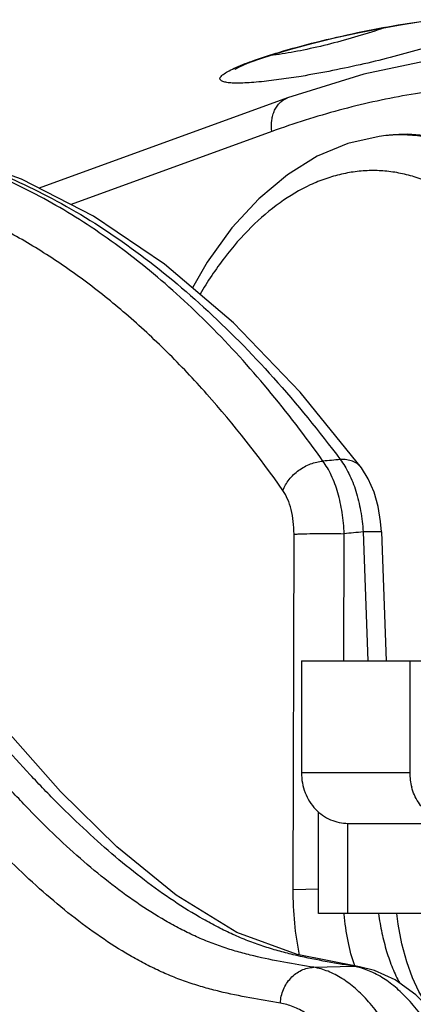
# Model space of a CAD drawing. Units: inches. Extents: x 0 to 17, y 0 to 11.
# Drawn here: x 15.2 to 15.3, y 6.5 to 6.8 of the extents above; entities that cross this region are included whole.
import ezdxf

# ---------------------------------------------------------------- set-up
doc = ezdxf.new("R2010")
doc.units = ezdxf.units.IN
doc.header["$LTSCALE"] = 0.935
doc.header["$MEASUREMENT"] = 0
doc.layers.get('0').update_dxf_attribs({"linetype": 'CONTINUOUS'})

msp = doc.modelspace()

# ---------------------------------------------------------------- linework, layer by layer
at = {"color": 9, "linetype": 'Continuous'}
for p, q in [((15.2980343608, 6.775411768300001), (15.2955546535, 6.775103051)), ((15.3040143194, 6.769425563), (15.2946330016, 6.7681051799)), ((15.296070639, 6.754391317000001), (15.2413286365, 6.73447303)), ((15.3018680872, 6.5477288466), (15.3020951634, 6.644616346499999)), ((15.3156688902, 6.6100831514), (15.3157501081, 6.6447367233)), ((15.3259173074, 6.6452506059), (15.3209212808, 6.6452272177)), ((15.3209212808, 6.6452272177), (15.3222309061, 6.6100831514)), ((15.333644244, 6.579571340299999), (15.3041166849, 6.579571340299999)), ((15.3018680872, 6.5477288466), (15.3087660079, 6.547914246)), ((15.3074952107, 6.5265403974), (15.3182993975, 6.526824849)), ((15.3182993975, 6.526824849), (15.3199266967, 6.5267069935))]:
    msp.add_line(p, q, dxfattribs=at)
at = {"color": 7, "linetype": 'Continuous'}
for p, q in [((15.3003098155, 6.7635599655), (15.2326207374, 6.7389307884)), ((15.3283443436, 6.7533889123), (15.3271188622, 6.753268239)), ((15.3204564, 6.6627142964), (15.3204548446, 6.6627163797)), ((15.3259173907, 6.645250609), (15.3272278877, 6.6100831514)), ((15.3041166849, 6.6100831514), (15.3426871459, 6.6100831514)), ((15.3041166849, 6.6100831514), (15.3041166849, 6.579571340299999)), ((15.333644244, 6.6100831514), (15.333644244, 6.579571340299999)), ((15.3087707535, 6.5411855136), (15.3087707535, 6.568969207899999)), ((15.3167696699, 6.5411855136), (15.3167696699, 6.5657918128)), ((15.3168165423, 6.5657918128), (15.4366976501, 6.5657918128)), ((15.3388877952, 6.5411855136), (15.3087707535, 6.5411855136)), ((15.3199266967, 6.5267069935), (15.3199300206, 6.5267064143))]:
    msp.add_line(p, q, dxfattribs=at)
for points in [[(15.3012340206, 6.7768414255), (15.3069231195, 6.7783758076), (15.3131543455, 6.77989995), (15.3194942923, 6.7813022217), (15.325538722, 6.7825034339), (15.3311101005, 6.7834830611), (15.3361099902, 6.7842396236), (15.3404554698, 6.7847726737)], [(15.2924921366, 6.7741111163), (15.2964089075, 6.775405127999999), (15.3012340206, 6.7768414255)], [(15.3541913836, 6.776036820599999), (15.3430947326, 6.774611162999999), (15.321084664, 6.770041866000001), (15.3003099093, 6.7635599997)], [(15.2859650787, 6.771362727200001), (15.2860445826, 6.771411351499999), (15.2872331603, 6.7720284725), (15.2894251921, 6.7729707761), (15.2924921366, 6.7741111163)], [(15.3204564, 6.6627142964), (15.3037509968, 6.6833684741), (15.2855894562, 6.7022271378), (15.2667719511, 6.7182544726), (15.2474431626, 6.731342874400001), (15.2277556501, 6.741421329800001), (15.207871442, 6.748455721699999), (15.1878978006, 6.752459315599999), (15.1679221661, 6.7534488805), (15.1538400504, 6.7523335665)], [(15.3271172203, 6.7532680511), (15.3252849719, 6.753051764299999), (15.3167832139, 6.7511102691), (15.3084139314, 6.7476276551), (15.3002781681, 6.742606075), (15.292490332, 6.736073601), (15.2851757129, 6.7281036583), (15.278442216, 6.718798913400001), (15.2743887022, 6.7117670972)], [(15.3481447189, 6.7512060612), (15.3406711327, 6.753004425), (15.3331339512, 6.7536177387), (15.3283396902, 6.7533884284)], [(15.3259173915, 6.6452505867), (15.3257161603, 6.6480327259), (15.325044838, 6.6521441134), (15.32392176, 6.6560782876), (15.3223280837, 6.6597345909), (15.3204548446, 6.6627163797)], [(15.3199300206, 6.5267064143), (15.302962237, 6.530027596699999), (15.2864892631, 6.536053329600001), (15.2699427032, 6.5461988388), (15.253785573, 6.559363486100001), (15.2383828125, 6.5744830894), (15.2241079239, 6.590778054199999), (15.2112960979, 6.6082867099), (15.200694638, 6.625872161)], [(15.3381975807, 6.516579214400001), (15.337914344, 6.516947006100001), (15.3361197397, 6.5199541565), (15.3343843622, 6.523677929400001), (15.3328076211, 6.5280539764), (15.3314753479, 6.5329761843), (15.3304531575, 6.538313687200001), (15.3301114518, 6.5411855136)], [(15.365288112, 6.428797161499999), (15.3648118337, 6.4384845881), (15.3637237129, 6.4496759853), (15.3620704621, 6.4605969147), (15.3598617701, 6.471119334500001), (15.35710793, 6.4811185626), (15.3538190681, 6.4904709209), (15.350000405, 6.4990602204), (15.3456432546, 6.5067810222), (15.340724722, 6.513517794199999), (15.3353283365, 6.5190277463), (15.3296543326, 6.5230996361), (15.3240299655, 6.5256633721), (15.3199266961, 6.5267069934)]]:
    msp.add_lwpolyline(points, dxfattribs=at)
at = {"color": 9, "linetype": 'Continuous'}
for centre, radius, start, end in [((15.3311807324, 6.712117554), 0.0413506393, 93.93845062860001, 95.637241376), ((15.3323603038, 6.7124837615), 0.0411017874, 86.8532403218, 95.60717448659999), ((15.4513679292, 5.1633541934), 1.5078001392, 95.19979742059999, 95.380126866), ((15.4639585336, 5.1097128582), 1.5421621198, 95.32189649819999, 95.5148829212), ((15.3150104893, 6.5078537266), 0.0192540996, 75.53880564949999, 80.16474957220001)]:
    msp.add_arc(centre, radius, start, end, dxfattribs=at)
at = {"color": 7, "linetype": 'Continuous'}
msp.add_arc((15.3486917273, 6.5795725187), 0.0150474833, 180.0044866264, 195.2534582661, dxfattribs=at)
at = {"color": 9, "linetype": 'Continuous'}
for points, knots in [([(15.2979387546, 6.7759619185), (15.3013246035, 6.7769744633), (15.3084413252, 6.7788967408), (15.3193042469, 6.7813930623), (15.330054129, 6.783449344), (15.3370889924, 6.7844930183), (15.3404008967, 6.784866896)], [0, 0, 0, 0, 0.2441178284, 0.5090197493, 0.7697713149, 1, 1, 1, 1]), ([(15.3268976383, 6.782702634600001), (15.3220119787, 6.7810172225), (15.3146187915, 6.7788310186), (15.3049415634, 6.7765804599), (15.3002487877, 6.7757265548), (15.2980343608, 6.775411768300001)], [0, 0, 0, 0, 0.5202389296, 0.7748514442000001, 1, 1, 1, 1]), ([(15.2819055873, 6.7687854408), (15.2819138778, 6.7690132038), (15.2822696656, 6.7695566923), (15.2831511874, 6.7702371464), (15.284528774, 6.7710442487), (15.2872700189, 6.772338246499999), (15.2917853552, 6.774044598300001), (15.2957208526, 6.7752986505), (15.2979387546, 6.7759619185)], [0, 0, 0, 0, 0.038338858, 0.1003921361, 0.1893981452, 0.3051708664, 0.6105864907999999, 1, 1, 1, 1]), ([(15.3373251118, 6.7770431324), (15.3319902916, 6.775446502799999), (15.3209416121, 6.7726222584), (15.3097632445, 6.7703742785), (15.3040143194, 6.769425563)], [0, 0, 0, 0, 0.4886769169, 1, 1, 1, 1]), ([(15.2946330016, 6.7681051799), (15.2936851412, 6.7679995822), (15.2918907537, 6.767819471699999), (15.2893589085, 6.7676361361), (15.2871636842, 6.7675562619), (15.2853309893, 6.7675795224), (15.2838841768, 6.7677042014), (15.2829251932, 6.7679003861), (15.2823768671, 6.7681334099), (15.2821063814, 6.7683177159), (15.2819359167, 6.7685372604), (15.2819029256, 6.7687064824), (15.2819055873, 6.7687854408)], [0, 0, 0, 0, 0.2170958642, 0.4104627183, 0.5777244142, 0.7170326954999999, 0.8272994014, 0.9082064918000001, 0.9383016604000001, 0.962384736, 0.9820165112, 1, 1, 1, 1]), ([(15.5724398208, 6.6475193039), (15.5635326367, 6.659809478200001), (15.5492993232, 6.6772950929), (15.5284719823, 6.6983130193), (15.5124638719, 6.7124121485), (15.4959193309, 6.725000414), (15.4788937566, 6.7360331254), (15.4614456119, 6.745469119), (15.4436351026, 6.7532728116), (15.425524419, 6.759413982100001), (15.4071775228, 6.763868183600001), (15.3886599867, 6.7666171486), (15.3700384557, 6.7676491071), (15.3513806521, 6.7669589199), (15.3327534382, 6.7645486488), (15.3142265213, 6.7604268973), (15.3020888021, 6.7565810416), (15.296070639, 6.754391317000001)], [0, 0, 0, 0, 0.1424954429, 0.2109635343, 0.2776304668, 0.34258683, 0.4059578734000001, 0.4679009801, 0.5286056645, 0.5882914261, 0.6472042149, 0.7056111423, 0.7637940475, 0.8220427277, 0.8806432434, 0.9398778687999999, 1, 1, 1, 1]), ([(15.296070639, 6.754391317000001), (15.2959354054, 6.7554015567), (15.2959132159, 6.7569268522), (15.2962972785, 6.758858772000001), (15.2967709817, 6.7601668136), (15.2974249587, 6.761323665499999), (15.2982444902, 6.7622990553), (15.2992089957, 6.763065667999999), (15.2999361199, 6.7634240463), (15.3003098288, 6.763559928899999)], [0, 0, 0, 0, 0.2809390717, 0.4141617237, 0.5414398276, 0.6627121743, 0.7786043252, 0.8903956579000001, 1, 1, 1, 1]), ([(15.1538405181, 6.7523336292), (15.157316297, 6.7527954915), (15.164305237, 6.753430395700001), (15.1748402532, 6.7535008586), (15.185385592, 6.7526875331), (15.1959205507, 6.750992902799999), (15.2064265229, 6.7484207539), (15.2205239187, 6.7437790918), (15.2380506918, 6.7357025241), (15.2583845704, 6.7227387973), (15.2781372122, 6.706502956900001), (15.2971796485, 6.6871212996), (15.3089599632, 6.672639424600001), (15.3147174214, 6.6649493113)], [0, 0, 0, 0, 0.0547693807, 0.1094670564, 0.1643784865, 0.21978508, 0.2759569284, 0.3331475014, 0.4514181765999999, 0.5762582696, 0.7088404979, 0.8499440412, 1, 1, 1, 1]), ([(15.3099920717, 6.6645117889), (15.3052231202, 6.671250324500001), (15.2954512602, 6.684042635700001), (15.2796687261, 6.7014767033), (15.2632328619, 6.7165432646), (15.246223549, 6.7291540845), (15.2287238029, 6.739231142), (15.2108210525, 6.7467047454), (15.1926181836, 6.751515706), (15.1802997916, 6.7529242077), (15.1741847158, 6.753169118500001)], [0, 0, 0, 0, 0.1474730163, 0.28721771, 0.4195786363, 0.5451334043, 0.664718044, 0.7794411762000001, 0.8906730877, 1, 1, 1, 1]), ([(15.3496491712, 6.749194045399999), (15.3479502198, 6.749995608300001), (15.3444986217, 6.7513871815), (15.3391528041, 6.7528031006), (15.3337484705, 6.7535054336), (15.3301339208, 6.7534939814), (15.3283405716, 6.75337054)], [0, 0, 0, 0, 0.2568689672, 0.5074386881, 0.7542005881999999, 1, 1, 1, 1]), ([(15.2990791648, 6.6565235964), (15.2926455127, 6.6656539361), (15.2824799362, 6.678643442899999), (15.2676874589, 6.6942997433), (15.2564956632, 6.7046807989), (15.2450267393, 6.713891831900001), (15.2333083574, 6.7219071801), (15.2213698724, 6.728703020599999), (15.2092414564, 6.7342582858), (15.1969546963, 6.7385547554), (15.1845425295, 6.7415772506), (15.1720392675, 6.7433142083), (15.1594803993, 6.743758252999999), (15.1469021522, 6.7429068227), (15.1343399969, 6.7407613859), (15.1218313558, 6.7373284592), (15.1136628378, 6.734231384), (15.1096091032, 6.7324860698)], [0, 0, 0, 0, 0.1505245262, 0.2216490343, 0.2901194197, 0.3560768992, 0.4197083469, 0.481249293, 0.5409833517, 0.5992416747, 0.6563981508, 0.7128617131999999, 0.7690663163, 0.8254546831, 0.8824649040000001, 0.9405214501000001, 1, 1, 1, 1]), ([(15.3406200635, 6.739795025299999), (15.3392635833, 6.7404372216), (15.3365135542, 6.741573278300001), (15.3322672077, 6.7428137359), (15.3279711902, 6.743561181900001), (15.323646337, 6.743811590700001), (15.3193123417, 6.7435640537), (15.3149894476, 6.7428196471), (15.310697107, 6.741582843400001), (15.3049527818, 6.7392506883), (15.2979156678, 6.735061680199999), (15.2900563772, 6.7283117725), (15.2827580967, 6.719889988099999), (15.2784886281, 6.7134805477), (15.276461416, 6.7100563409)], [0, 0, 0, 0, 0.05761902309999999, 0.1139872117, 0.1695109435, 0.2246661585, 0.2799398843, 0.335807955, 0.3927230176, 0.4510966934, 0.5734494915999999, 0.7051237791, 0.8472279469, 1, 1, 1, 1]), ([(15.3204548064, 6.6627163512), (15.3201607154, 6.6631099995), (15.3194357344, 6.6638269034), (15.3180560571, 6.6645690851), (15.3164447011, 6.6649641656), (15.3153030957, 6.6649895829), (15.3147174229, 6.6649493115)], [0, 0, 0, 0, 0.2300946278, 0.4694928270000001, 0.7251007195, 1, 1, 1, 1]), ([(15.3147174229, 6.6649493116), (15.3151577731, 6.6643764751), (15.3160020035, 6.6631323837), (15.317534636, 6.6603187977), (15.319103086, 6.656264805399999), (15.3203780585, 6.6509212782), (15.3208109105, 6.647154838500001), (15.3209212779, 6.6452272174)], [0, 0, 0, 0, 0.1034999806, 0.2148817537, 0.458419432, 0.7234226571, 1, 1, 1, 1]), ([(15.2990791648, 6.6565235964), (15.2994692478, 6.657592094299999), (15.3006810092, 6.6596648675), (15.3033015553, 6.6621590652), (15.3064846267, 6.663907904299999), (15.3088418464, 6.6644505065), (15.3099920718, 6.6645117889)], [0, 0, 0, 0, 0.2404718032, 0.4979035825, 0.7564880713, 1, 1, 1, 1]), ([(15.315750104, 6.644736722899999), (15.315683767, 6.646666234900001), (15.3153379483, 6.6504369146), (15.3141856545, 6.6557948083), (15.3127086075, 6.6598639584), (15.3112376049, 6.6626882888), (15.3104202004, 6.6639370495), (15.3099920746, 6.6645117892)], [0, 0, 0, 0, 0.2775283117, 0.5427945746, 0.7859639417000001, 0.8969796179999999, 1, 1, 1, 1]), ([(15.3020951634, 6.644616346499999), (15.3020978646, 6.645774698099999), (15.3019745338, 6.648038397300001), (15.3014029, 6.6512651062), (15.3004773147, 6.6541196052), (15.2995868506, 6.6558030587), (15.2990791648, 6.6565235964)], [0, 0, 0, 0, 0.2791686198, 0.5449301298, 0.7875713748000001, 1, 1, 1, 1]), ([(15.3020951634, 6.644616346499999), (15.3024754404, 6.6446428551), (15.3033327515, 6.6446879253), (15.3053560632, 6.6447593277), (15.3082963903, 6.6448069068), (15.3119910057, 6.644807864700001), (15.3145192722, 6.644769169500001), (15.3157501081, 6.6447367233)], [0, 0, 0, 0, 0.0837264875, 0.188536412, 0.4446672091, 0.7295661086, 1, 1, 1, 1]), ([(15.3074952107, 6.5265403974), (15.3047698845, 6.5270012167), (15.2993023843, 6.5278975831), (15.2924944727, 6.529267249299999), (15.2870806278, 6.5306599076), (15.2830206289, 6.531896112), (15.2789797891, 6.533362416699999), (15.274967869, 6.535083224400001), (15.2709813894, 6.537039048500001), (15.2656548818, 6.5399685819), (15.2590659582, 6.5441547748), (15.2513301281, 6.5498487288), (15.2437017899, 6.5561962213), (15.2361788126, 6.563132534299999), (15.230035322, 6.5693129281), (15.2251609036, 6.5744944162), (15.2202458506, 6.5799076324), (15.2141621665, 6.5870280204), (15.2070716122, 6.596156409400001), (15.2001843268, 6.60604718), (15.1935620749, 6.6168027373), (15.1894792618, 6.624398379500001), (15.1874724578, 6.6283345165)], [0, 0, 0, 0, 0.0506982543, 0.101627847, 0.1273013261, 0.1532066732, 0.1794430802, 0.2061066528, 0.2332380233, 0.260858069, 0.3175752565, 0.37626959, 0.4369325266, 0.499506557, 0.5638927872999999, 0.5967279139, 0.6299867006000001, 0.6979995307, 0.7684540990000001, 0.841913903, 0.9189602686, 1, 1, 1, 1]), ([(15.3182993975, 6.526824849), (15.315554338, 6.5272979257), (15.3100434307, 6.528218679), (15.3031777008, 6.5296153612), (15.297708356, 6.531026849500001), (15.2935963488, 6.532276819500001), (15.2894941399, 6.533755423400001), (15.2854107553, 6.535487738400001), (15.2813428919, 6.537454743300001), (15.2758919, 6.540400121), (15.269127498, 6.5446045953), (15.2611550067, 6.5503166604), (15.253262004, 6.5566803615), (15.2454491918, 6.5636309996), (15.2390468477, 6.5698217768), (15.2339551576, 6.5750109247), (15.2288133359, 6.580429935800001), (15.2224305753, 6.5875539137), (15.2149535607, 6.596682127899999), (15.2076448362, 6.6065674762), (15.2005599682, 6.6173123001), (15.1961458444, 6.6249048251), (15.1939680844, 6.6288394542)], [0, 0, 0, 0, 0.05016072940000001, 0.1006165075, 0.126098774, 0.1518524712, 0.1779816401, 0.2045829552, 0.231690637, 0.2593187289, 0.3161244867, 0.374972513, 0.4358283155, 0.4986149437, 0.5632190797, 0.5961616549000001, 0.6295252828, 0.6977343769, 0.7683546754999999, 0.8419301781, 0.9190177915000001, 1, 1, 1, 1]), ([(15.2983632665, 6.516797653899999), (15.2955949818, 6.5172676804), (15.2900407266, 6.5181819481), (15.2831260716, 6.5195872644), (15.2776280769, 6.521018640399999), (15.2735045208, 6.5222894502), (15.2694005517, 6.523795451900001), (15.2653253658, 6.5255585273), (15.2612756648, 6.52755928), (15.2558642993, 6.5305531892), (15.2491701302, 6.534827698099999), (15.2413112778, 6.540639433300001), (15.2335620833, 6.5471173998), (15.2259207152, 6.5541964667), (15.2196817446, 6.560504383600001), (15.2147320125, 6.565793475800001), (15.2097401466, 6.5713212827), (15.2035609853, 6.5785947939), (15.1963581395, 6.5879196504), (15.1893582486, 6.5980209761), (15.1826204358, 6.6089970109), (15.1784597755, 6.616743002200001), (15.1764151836, 6.6207563413)], [0, 0, 0, 0, 0.0505854105, 0.1014107848, 0.1270398405, 0.1529081267, 0.1791154515, 0.2057537177, 0.2328611982, 0.260458546, 0.3171341774, 0.3757955222, 0.4364359492, 0.4989986691, 0.5633850632999999, 0.5962246907, 0.6294951945, 0.6975605182, 0.7681043517, 0.8416814329000001, 0.9188563434, 1, 1, 1, 1]), ([(15.3035930469, 6.5298905565), (15.3030024376, 6.5327682565), (15.3021331578, 6.538699166900001), (15.3018609804, 6.5446849916), (15.3018680872, 6.5477288466)], [0, 0, 0, 0, 0.4911242694, 1, 1, 1, 1]), ([(15.3186426366, 6.5269100866), (15.3178863584, 6.529112391), (15.3166575787, 6.5337969139), (15.3159943193, 6.5385889626), (15.3157821292, 6.5410783354)], [0, 0, 0, 0, 0.4824050743, 1, 1, 1, 1]), ([(15.3251364285, 6.541170284800001), (15.3253739308, 6.5393990811), (15.3259694132, 6.5359390003), (15.3272419173, 6.530958757300001), (15.3288541585, 6.5263653025), (15.3301861238, 6.5235115467), (15.3309087354, 6.5221806298)], [0, 0, 0, 0, 0.2687775725, 0.5274436578, 0.7722256234999999, 1, 1, 1, 1]), ([(15.298363263, 6.516797653999999), (15.298395495, 6.5174301799), (15.2985695928, 6.518691115499999), (15.2991478531, 6.520502288099999), (15.3000239162, 6.5221735501), (15.3011665257, 6.523644551), (15.3025360581, 6.5248621122), (15.3040841909, 6.525781982000001), (15.3057548948, 6.5263689885), (15.3069177948, 6.5265243726), (15.3074952107, 6.5265403974)], [0, 0, 0, 0, 0.1298502108, 0.2594577478, 0.3879585222, 0.5147161177, 0.6392760492, 0.7614863701000001, 0.8815712606999999, 1, 1, 1, 1]), ([(15.3450999973, 6.4282967359), (15.3451609728, 6.4344380679), (15.344814087, 6.4465360225), (15.343191275, 6.46140603), (15.3411722441, 6.472772738), (15.3393521564, 6.4807846385), (15.3372209774, 6.4883354237), (15.3347966604, 6.495361158400001), (15.3320996572, 6.5018025512), (15.3291522719, 6.5076056395), (15.3259782348, 6.5127221971), (15.3226017936, 6.5171100227), (15.3190471296, 6.5207321428), (15.3153367946, 6.5235560673), (15.3114971801, 6.5255486741), (15.3088175001, 6.5263159995), (15.307495205, 6.5265403896)], [0, 0, 0, 0, 0.1655100499, 0.3257817337, 0.4026020854, 0.4765263188, 0.5471022545, 0.6139339390999999, 0.6766949721, 0.7351454587, 0.7891540809, 0.8387275677, 0.8840509893, 0.9255313317, 0.9638562125, 1, 1, 1, 1]), ([(15.3595509743, 6.4286810511), (15.3593859985, 6.434673325299999), (15.3586134639, 6.4464860763), (15.3565263568, 6.4609852522), (15.3541906681, 6.4720927763), (15.3521618844, 6.4799527025), (15.3498509677, 6.4873837131), (15.3472765404, 6.4943259868), (15.3444593953, 6.500723795700001), (15.3414219348, 6.506526127000001), (15.3381878311, 6.5116870444), (15.3347814436, 6.5161661286), (15.3312271959, 6.519928011799999), (15.3275480839, 6.522942108400001), (15.323769336, 6.5251796082), (15.3211264604, 6.5261607827), (15.3198187046, 6.5264977985)], [0, 0, 0, 0, 0.1623808988, 0.3203144849, 0.3963406909, 0.469754463, 0.5401204624, 0.6070505741, 0.6702151098, 0.7293561521999999, 0.7843051168999999, 0.8350053951, 0.8815435147, 0.9241842668000001, 0.9634179598, 1, 1, 1, 1]), ([(15.3318472056, 6.4283682813), (15.3319252266, 6.433894662), (15.3316586374, 6.4447813247), (15.3302536652, 6.458165931900001), (15.3284787107, 6.4683975054), (15.3268703886, 6.4756088956), (15.3249803031, 6.482405422699999), (15.3228243685, 6.4887295302), (15.3204207591, 6.494527832), (15.3177893271, 6.4997517323), (15.3149512174, 6.5043577927), (15.3119280483, 6.508307992200001), (15.3087413748, 6.5115689911), (15.3054113174, 6.5141114517), (15.3019614993, 6.5159053736), (15.299552425, 6.5165957349), (15.2983632665, 6.516797653899999)], [0, 0, 0, 0, 0.1656450213, 0.3259978326, 0.4028391885, 0.4767718675, 0.5473442557, 0.6141611839, 0.6768973565, 0.735314453, 0.7892834145000001, 0.8388142001000001, 0.884096428, 0.9255432974, 0.9638501674, 1, 1, 1, 1])]:
    msp.add_open_spline(points, degree=3, knots=knots, dxfattribs=at)
at = {"color": 7, "linetype": 'Continuous'}
for points, knots in [([(15.3041166849, 6.579571340299999), (15.3041166849, 6.577731844800001), (15.3047832654, 6.5740881751), (15.3072074105, 6.570204790700001), (15.3098359765, 6.567933182999999), (15.3127231815, 6.566308106699999), (15.3152031855, 6.5657918128), (15.3168165423, 6.5657918128)], [0, 0, 0, 0, 0.2664103537, 0.5225585202, 0.6460123128999999, 0.7663408523, 1, 1, 1, 1]), ([(15.3463441013, 6.5657918128), (15.3450205869, 6.5657918128), (15.3423169418, 6.5662468138), (15.3386653379, 6.568271794099999), (15.3357624539, 6.571484950299999), (15.3345654353, 6.5741857724), (15.334174345, 6.5756136846)], [0, 0, 0, 0, 0.2371511673, 0.4805645036, 0.7347194204, 1, 1, 1, 1])]:
    msp.add_open_spline(points, degree=3, knots=knots, dxfattribs=at)

doc.saveas('drawing.dxf')
